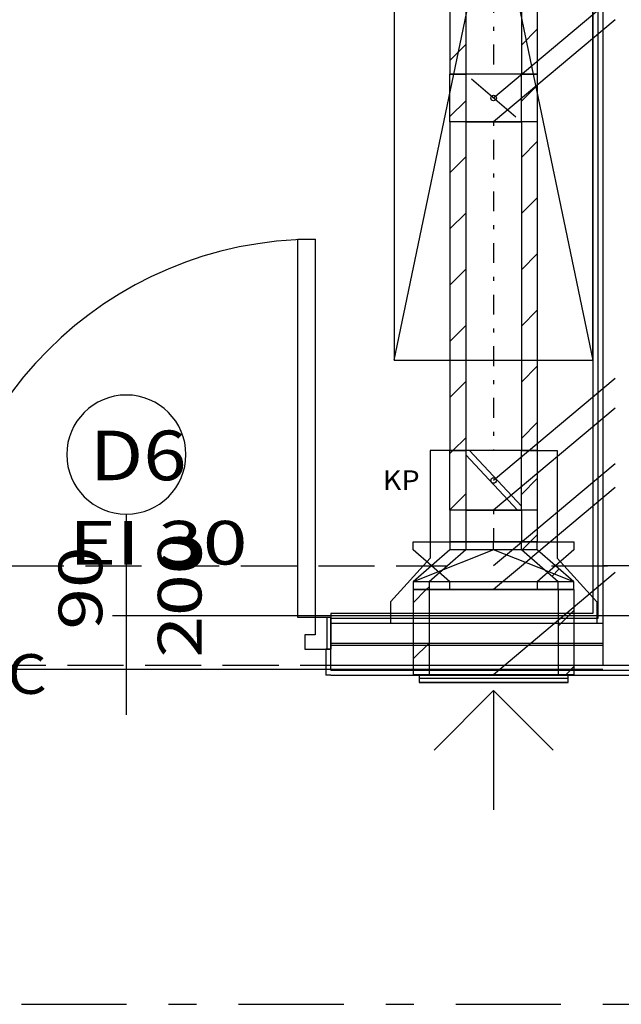
# Model space of a CAD drawing. Units: millimetres. Extents: x -85623 to 144234, y -4931 to 54469.
# Drawn here: x -33122 to -30091, y 20578 to 25536 of the extents above; entities that cross this region are included whole.
import ezdxf
from ezdxf.enums import TextEntityAlignment as Align

# ---------------------------------------------------------------- set-up
doc = ezdxf.new("R2010")
doc.units = ezdxf.units.MM
doc.linetypes.add('DDS_LT3', pattern=[259.999998, 20, -69.999999, 100, -69.999999])
for name, color, linetype in [('_KLAPY_PPOZ_', 7, 'Continuous'), ('BELKI KONSTRUKCYJNE', 7, 'Continuous'), ('ISTENIJĄCE - SCHODY', 7, 'Continuous'), ('Osie', 7, 'Continuous'), ('STREFY', 7, 'Continuous'), ('SŁUPY', 7, 'Continuous'), ('WYPOSAŻENIE - MEBLE', 7, 'Continuous'), ('Wywiew', 7, 'Continuous'), ('Zawory', 7, 'Continuous'), ('ZNACZNIKI - PRZEKROJE.widoczne', 7, 'Continuous'), ('ŚCIANY DZIAŁOWE', 7, 'Continuous')]:
    doc.layers.add(name, color=color, linetype=linetype)
doc.styles.add('ARIAL', font='txt', dxfattribs={"height": 0.2})
doc.styles.add('Lucida Console', font='txt', dxfattribs={"height": 0.2})

# ---------------------------------------------------------------- blocks, each defined once
blk = doc.blocks.new('GV_GV-190117161318_1277_020_020401_2_0_325_125F_11_1_90nff_0_0F125_0-0_0-0_N-467')
at = {"color": 0, "lineweight": -2}
for p, q in [((-375, -18.1), (375, -18.1)), ((-375, -38.1), (375, -38.1)), ((0, -80), (0, -680))]:
    blk.add_line(p, q, dxfattribs=at)
for points in [[(-375, 0, 0), (-375, -40, 0), (375, -40, 0), (375, 0, 0), (-375, 0, 0)], [(300, -380, 0), (0, -80, 0), (-300, -380, 0)]]:
    blk.add_polyline3d(points, dxfattribs=at)
blk = doc.blocks.new('DMS_DM141R140A_1365_111_010101_2_0_140_0_40_0_11_1_90nff_0_0F0_4-712389_0J-470')
at = {"color": 0, "lineweight": -2}
for p, q in [((112, -216), (-112, -24)), ((140, -136.3), (220, -56.3)), ((-220, -213.5), (-140, -133.5))]:
    blk.add_line(p, q, dxfattribs=at)
for points in [[(-140, 0, 0), (-140, -240, 0), (140, -240, 0), (140, 0, 0), (-140, 0, 0)], [(140, 0, 0), (220, 0, 0), (220, -240, 0), (140, -240, 0), (140, 0, 0)], [(140, 0, 0), (220, 0, 0), (220, -240, 0), (140, -240, 0), (140, 0, 0)], [(-220, 0, 0), (-140, 0, 0), (-140, -240, 0), (-220, -240, 0), (-220, 0, 0)], [(-220, 0, 0), (-140, 0, 0), (-140, -240, 0), (-220, -240, 0), (-220, 0, 0)]]:
    blk.add_polyline3d(points, dxfattribs=at)
blk.add_circle((0, -120), 14, dxfattribs=at)
blk = doc.blocks.new('DMS_DM154R140_1315_122_010202_2_0_140_0_40_0_11_1_90nff_0_0F0_4-712389_0J-471')
at = {"color": 0, "lineweight": -2}
for p, q in [((-220, -15.1), (-204.9, 0)), ((-140, -20.5), (120.8, -300)), ((-120.8, 0), (140, -279.5)), ((140, -220.8), (220, -140.8)), ((-220, -298), (-140, -218))]:
    blk.add_line(p, q, dxfattribs=at)
for points in [[(-140, 0, 0), (-140, -300, 0), (140, -300, 0), (140, 0, 0), (-140, 0, 0)], [(140, 0, 0), (220, 0, 0), (220, -300, 0), (140, -300, 0), (140, 0, 0)], [(140, 0, 0), (220, 0, 0), (220, -300, 0), (140, -300, 0), (140, 0, 0)], [(-220, 0, 0), (-140, 0, 0), (-140, -300, 0), (-220, -300, 0), (-220, 0, 0)], [(-220, 0, 0), (-140, 0, 0), (-140, -300, 0), (-220, -300, 0), (-220, 0, 0)]]:
    blk.add_polyline3d(points, dxfattribs=at)
blk.add_circle((0, -150), 14, dxfattribs=at)
blk = doc.blocks.new('TASR_TA-20120326-009_1309_000_010101_2_0_140_0_40_0_11_1_90nff_0_0_325_125_120_2_2_0_0_20_20J-472')
at = {"color": 52, "true_color": 0xb9b900}
for p, q in [((142.1, -41.8), (183.9, 0)), ((-98.9, 0), (-98.9, 0)), ((293.8, -173), (330.9, -135.9)), ((-338.9, -240), (-325, -226.1)), ((-56.1, -240), (-56.1, -240)), ((226.8, -240), (226.8, -240))]:
    blk.add_line(p, q, dxfattribs=at)
at = {"color": 7}
blk.add_wipeout([(0, -240), (325, -240), (325, -200), (140, -40), (140, 0), (-140, 0), (-140, -40), (-325, -200), (-325, -240)], dxfattribs=at)
blk.add_line((0, -40), (0, 0), dxfattribs=at)
at = {"color": 52, "true_color": 0xb9b900}
for p, q in [((0, -40), (-405, -200)), ((220, -40), (-220, -40)), ((405, -200), (0, -40)), ((405, -200), (-405, -200))]:
    blk.add_line(p, q, dxfattribs=at)
for points in [[(0, -240, 0), (405, -240, 0), (405, -200, 0), (220, -40, 0), (220, 0, 0), (-220, 0, 0), (-220, -40, 0), (-405, -200, 0), (-405, -240, 0), (0, -240, 0)], [(0, -240, 0), (325, -240, 0), (325, -200, 0), (140, -40, 0), (140, 0, 0), (-140, 0, 0), (-140, -40, 0), (-325, -200, 0), (-325, -240, 0), (0, -240, 0)]]:
    blk.add_polyline3d(points, dxfattribs=at)
at = {"color": 0, "lineweight": -2}
blk.add_polyline3d([(0, 0, 0), (405, 0, 0), (405, -40, 0), (220, -200, 0), (220, -240, 0), (-220, -240, 0), (-220, -200, 0), (-405, -40, 0), (-405, 0, 0), (0, 0, 0)], dxfattribs=at)

msp = doc.modelspace()

# ---------------------------------------------------------------- linework, layer by layer
at = {"layer": 'BELKI KONSTRUKCYJNE', "color": 8}
for p, q in [((-33182.2, 22786.4), (-32899.9, 22786.4)), ((-32790.9, 22786.4), (-32508.7, 22786.4)), ((-32399.7, 22786.4), (-32117.5, 22786.4)), ((-32008.5, 22786.4), (-31726.3, 22786.4)), ((-31617.3, 22786.4), (-31335.1, 22786.4)), ((-31226.1, 22786.4), (-30943.8, 22786.4)), ((-30834.8, 22786.4), (-30552.6, 22786.4)), ((-30443.6, 22786.4), (-30161.4, 22786.4)), ((-33273.2, 22286.4), (-32990.9, 22286.4)), ((-32881.9, 22286.4), (-32599.7, 22286.4)), ((-32490.7, 22286.4), (-32208.5, 22286.4)), ((-32099.5, 22286.4), (-31817.3, 22286.4)), ((-31708.3, 22286.4), (-31426, 22286.4)), ((-31317, 22286.4), (-31034.8, 22286.4)), ((-30925.8, 22286.4), (-30643.6, 22286.4)), ((-30534.6, 22286.4), (-30252.4, 22286.4)), ((-30143.4, 22286.4), (-29861.2, 22286.4))]:
    msp.add_line(p, q, dxfattribs=at)
at = {"layer": 'ISTENIJĄCE - SCHODY', "color": 8}
for p, q in [((-31554.8, 22546.4), (-31554.8, 22526.4)), ((-31554.8, 22526.4), (-31554.8, 22521.4)), ((-31554.8, 22521.4), (-31554.8, 22496.4)), ((-31554.8, 22496.4), (-31554.8, 22396.4)), ((-31579.8, 22366.4), (-31579.8, 22236.4)), ((-31554.8, 22366.4), (-31579.8, 22366.4)), ((-31554.8, 22396.4), (-31554.8, 22386.4)), ((-31554.8, 22386.4), (-31554.8, 22366.4)), ((-31554.8, 22261.4), (-31554.8, 22366.4)), ((-31554.8, 22236.4), (-31579.8, 22236.4))]:
    msp.add_line(p, q, dxfattribs=at)
at = {"layer": 'Osie', "color": 8}
msp.add_line((-32654, 22536.4), (-29126.2, 22536.4), dxfattribs=at)
at = {"layer": 'STREFY', "color": 8}
msp.add_line((-47392.9, 22266.4), (-30184.8, 22266.4), dxfattribs=at)
at = {"layer": 'SŁUPY', "color": 8}
for p, q in [((-29684.8, 22786.4), (-30184.8, 22786.4)), ((-30184.8, 22786.4), (-30184.8, 22286.4)), ((-30184.8, 22286.4), (-29684.8, 22286.4))]:
    msp.add_line(p, q, dxfattribs=at)
at = {"layer": 'WYPOSAŻENIE - MEBLE', "color": 8}
for p, q in [((-31234.8, 28621.9), (-31234.8, 23821.9)), ((-31234.8, 23821.9), (-30234.8, 28621.9)), ((-31234.8, 28621.9), (-30234.8, 23821.9)), ((-30234.8, 23821.9), (-30234.8, 28621.9)), ((-31234.8, 23821.9), (-30234.8, 23821.9))]:
    msp.add_line(p, q, dxfattribs=at)
at = {"layer": 'Wywiew', "color": 52, "true_color": 0xb9b900}
for p, q in [((-30954.7, 27580.8), (-30954.7, 25261.6)), ((-30874.7, 27580.8), (-30874.7, 25261.6)), ((-30594.7, 27580.8), (-30594.7, 25261.6)), ((-30514.7, 27580.8), (-30514.7, 25261.6)), ((-30514.7, 25261.6), (-30954.7, 25261.6)), ((-30954.7, 25021.6), (-30954.7, 23366.2)), ((-30514.7, 25021.6), (-30954.7, 25021.6)), ((-30874.7, 25021.6), (-30874.7, 23366.2)), ((-30594.7, 25021.6), (-30594.7, 23366.2)), ((-30514.7, 25021.6), (-30514.7, 23366.2)), ((-30514.7, 23366.2), (-30954.7, 23366.2)), ((-30954.7, 23066.2), (-30954.7, 22906.4)), ((-30514.7, 23066.2), (-30954.7, 23066.2)), ((-30874.7, 23066.2), (-30874.7, 22906.4)), ((-30594.7, 23066.2), (-30594.7, 22906.4)), ((-30514.7, 23066.2), (-30514.7, 22906.4)), ((-30514.7, 22906.4), (-30954.7, 22906.4)), ((-30329.7, 22238.1), (-31139.7, 22238.1))]:
    msp.add_line(p, q, dxfattribs=at)
at = {"layer": 'Wywiew', "color": 7, "linetype": 'DDS_LT3'}
for p, q in [((-30734.7, 27580.8), (-30734.7, 25261.6)), ((-30734.7, 25021.6), (-30734.7, 23366.2)), ((-30734.7, 23066.2), (-30734.7, 22906.4))]:
    msp.add_line(p, q, dxfattribs=at)
at = {"layer": 'Wywiew', "color": 7}
for p, q in [((-30121.9, 25655.8), (-30734.7, 25141.6)), ((-30121.9, 25535.8), (-30734.7, 25021.6)), ((-30121.9, 23730.4), (-30734.7, 23216.2)), ((-30121.9, 23580.4), (-30734.7, 23066.2))]:
    msp.add_line(p, q, dxfattribs=at)
at = {"layer": 'Wywiew', "color": 2}
for p, q in [((-30514.7, 25488.1), (-30594.7, 25408.1)), ((-30874.7, 25411), (-30954.7, 25331)), ((-30514.7, 24922.4), (-30594.7, 24842.4)), ((-30874.7, 24845.3), (-30954.7, 24765.3)), ((-30514.7, 24639.6), (-30594.7, 24559.6)), ((-30874.7, 24562.4), (-30954.7, 24482.4)), ((-30514.7, 24356.7), (-30594.7, 24276.7)), ((-30874.7, 24279.6), (-30954.7, 24199.6)), ((-30514.7, 24073.9), (-30594.7, 23993.9)), ((-30874.7, 23996.7), (-30954.7, 23916.7)), ((-30514.7, 23791.1), (-30594.7, 23711.1)), ((-30874.7, 23713.9), (-30954.7, 23633.9)), ((-30514.7, 23508.2), (-30594.7, 23428.2)), ((-30874.7, 23431.1), (-30939.6, 23366.2)), ((-30514.7, 22942.5), (-30550.8, 22906.4)), ((-30329.7, 22561.8), (-30409.7, 22481.8)), ((-31059.7, 22397.5), (-31139.7, 22317.5)), ((-30329.7, 22279), (-30370.6, 22238.1))]:
    msp.add_line(p, q, dxfattribs=at)
at = {"layer": 'Zawory', "color": 7}
msp.add_line((-30121.9, 22752.4), (-30734.7, 22238.1), dxfattribs=at)
at = {"layer": 'ZNACZNIKI - PRZEKROJE.widoczne', "color": 8}
for p, q in [((-33112.6, 20578.5), (-32583.4, 20578.5)), ((-32371.8, 20578.5), (-32230.7, 20578.5)), ((-32019, 20578.5), (-31489.8, 20578.5)), ((-31278.2, 20578.5), (-31137.1, 20578.5)), ((-30925.4, 20578.5), (-30396.2, 20578.5)), ((-30184.6, 20578.5), (-30043.4, 20578.5))]:
    msp.add_line(p, q, dxfattribs=at)
at = {"layer": 'ŚCIANY DZIAŁOWE', "color": 8}
for p, q in [((-30234.8, 29026.4), (-30234.8, 22546.4)), ((-30209.8, 29026.4), (-30209.8, 22546.4)), ((-30184.8, 28976.4), (-30184.8, 22786.4)), ((-31720.8, 22526.4), (-31720.8, 24430.4)), ((-31720.8, 24430.4), (-31632.8, 24430.4)), ((-31632.8, 24430.4), (-31632.8, 22526.4)), ((-32584.8, 23046.4), (-32584.8, 22036.4)), ((-31632.8, 22526.4), (-31720.8, 22526.4)), ((-31554.8, 22526.4), (-31632.8, 22526.4)), ((-31632.8, 22526.4), (-31632.8, 22438.4)), ((-31574.8, 22526.4), (-31574.8, 22366.4)), ((-30234.8, 22546.4), (-31554.8, 22546.4)), ((-31554.8, 22366.4), (-31554.8, 22526.4)), ((-31554.8, 22526.4), (-31554.8, 22521.4)), ((-30209.8, 22521.4), (-31554.8, 22521.4)), ((-31554.8, 22521.4), (-31554.8, 22496.4)), ((-30209.8, 22546.4), (-30209.8, 22521.4)), ((-30184.8, 22496.4), (-31554.8, 22496.4)), ((-31554.8, 22496.4), (-31554.8, 22396.4)), ((-31632.8, 22438.4), (-31684.8, 22438.4)), ((-31684.8, 22438.4), (-31684.8, 22366.4)), ((-31684.8, 22366.4), (-31554.8, 22366.4)), ((-31554.8, 22396.4), (-30184.8, 22396.4)), ((-31554.8, 22396.4), (-31554.8, 22386.4)), ((-31554.8, 22386.4), (-30184.8, 22386.4)), ((-31554.8, 22386.4), (-31554.8, 22366.4)), ((-31554.8, 22286.4), (-30184.8, 22286.4)), ((-31554.8, 22261.4), (-30184.8, 22261.4)), ((-30184.8, 22261.4), (-28214.8, 22261.4)), ((-31554.8, 22236.4), (-30184.8, 22236.4)), ((-30184.8, 22236.4), (-28214.8, 22236.4))]:
    msp.add_line(p, q, dxfattribs=at)
for centre, radius, start, end in [((-31632.8, 22526.4), 1904, 90, 180), ((-32584.8, 23346.4), 300, 0, 180), ((-32584.8, 23346.4), 300, 180, 0)]:
    msp.add_arc(centre, radius, start, end, dxfattribs=at)

# ---------------------------------------------------------------- block references
at = {"layer": 'Wywiew', "color": 8}
msp.add_blockref('DMS_DM141R140A_1365_111_010101_2_0_140_0_40_0_11_1_90nff_0_0F0_4-712389_0J-470', (-30734.7, 25261.6), dxfattribs=at)
at = {"layer": 'Wywiew', "color": 1}
msp.add_blockref('DMS_DM154R140_1315_122_010202_2_0_140_0_40_0_11_1_90nff_0_0F0_4-712389_0J-471', (-30734.7, 23366.2), dxfattribs=at)
at = {"layer": 'Zawory', "color": 2}
msp.add_blockref('GV_GV-190117161318_1277_020_020401_2_0_325_125F_11_1_90nff_0_0F125_0-0_0-0_N-467', (-30734.7, 22238.1), dxfattribs=at)

# ---------------------------------------------------------------- texts
at = {"layer": '_KLAPY_PPOZ_', "color": 1, "style": 'ARIAL', "width": 1.000846}
msp.add_text('KP', height=100, dxfattribs=at).set_placement((-31293.3, 23167.3), (-31106.9, 23167.3), align=Align.FIT)
at = {"layer": 'ŚCIANY DZIAŁOWE', "color": 252, "true_color": 0x848684, "style": 'Lucida Console'}
for s, height, width, p, p2 in [('D6', 250, 1.015138, (-32769.5, 23217.2), (-32281.3, 23217.2)), ('EI 30', 220, 0.851091, (-32874.8, 22792.7), (-31974.2, 22792.7)), ('C', 200, 1.039501, (-33184.8, 22141.6), (-32984.8, 22141.6))]:
    msp.add_text(s, height=height, dxfattribs=dict(at, width=width)).set_placement(p, p2, align=Align.FIT)
at = {"layer": 'ŚCIANY DZIAŁOWE', "color": 252, "true_color": 0x848684, "style": 'Lucida Console', "width": 0.990774}
for s, p, p2 in [('200', (-32206.1, 22324), (-32206.1, 22953.1)), ('90', (-32706.1, 22464.8), (-32706.1, 22884.2))]:
    msp.add_text(s, height=220, rotation=90, dxfattribs=at).set_placement(p, p2, align=Align.FIT)

# ---------------------------------------------------------------- next in the draw order: block references
at = {"layer": 'Wywiew', "color": 2}
msp.add_blockref('TASR_TA-20120326-009_1309_000_010101_2_0_140_0_40_0_11_1_90nff_0_0_325_125_120_2_2_0_0_20_20J-472', (-30734.7, 22906.4), dxfattribs=at)

# ---------------------------------------------------------------- next in the draw order: linework, layer by layer
at = {"layer": '_KLAPY_PPOZ_', "color": 1}
for points in [[(-30954.7, 23366.2, 0), (-31054.7, 23366.2, 0), (-31054.7, 22824.8, 0), (-31254.6, 22604.8, 0), (-31254.6, 22496.2, 0)], [(-30514.7, 23366.2, 0), (-30414.7, 23366.2, 0), (-30414.7, 22824.8, 0), (-30214.6, 22604.9, 0), (-30214.6, 22496.1, 0)]]:
    msp.add_polyline3d(points, dxfattribs=at)
at = {"layer": 'Wywiew', "color": 7}
for p, q in [((-30121.9, 23300.7), (-30734.7, 22786.4)), ((-30121.9, 23180.7), (-30734.7, 22666.4))]:
    msp.add_line(p, q, dxfattribs=at)
at = {"layer": 'Wywiew', "color": 2}
msp.add_line((-31073.7, 22666.4), (-31139.7, 22600.4), dxfattribs=at)
at = {"layer": 'Wywiew', "color": 52, "true_color": 0xb9b900}
for p, q in [((-31139.7, 22666.4), (-31139.7, 22238.1)), ((-30329.7, 22666.4), (-31139.7, 22666.4)), ((-31059.7, 22666.4), (-31059.7, 22238.1)), ((-30409.7, 22666.4), (-30409.7, 22238.1)), ((-30329.7, 22666.4), (-30329.7, 22238.1))]:
    msp.add_line(p, q, dxfattribs=at)

doc.saveas('drawing.dxf')
